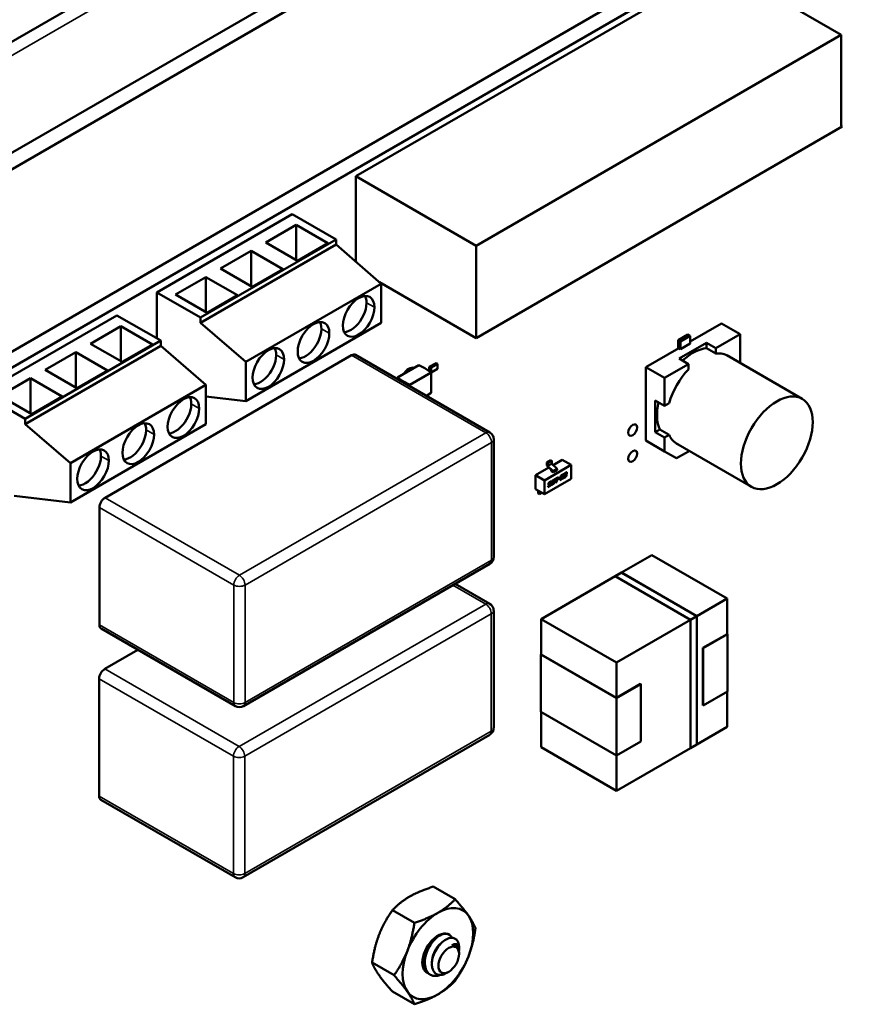
# Model space of a CAD drawing. Units: inches. Extents: x 3 to 151, y 2 to 117.
# Drawn here: x 53 to 58, y 96 to 102 of the extents above; entities that cross this region are included whole.
import ezdxf

# ---------------------------------------------------------------- set-up
doc = ezdxf.new("R2010")
doc.units = ezdxf.units.IN
doc.header["$LTSCALE"] = 7
doc.header["$MEASUREMENT"] = 0
doc.layers.add('Visible (ANSI)', color=7, linetype='Continuous', lineweight=50)
doc.layers.add('Visible Narrow (ANSI)', color=7, linetype='Continuous', lineweight=35)

msp = doc.modelspace()

# ---------------------------------------------------------------- linework, layer by layer
at = {"layer": 'Visible (ANSI)'}
for p, q in [((50.3451, 99.9217), (60.9877, 106.0662)), ((51.2271, 99.8228), (61.0711, 105.5062)), ((51.2271, 99.7321), (61.0711, 105.4155)), ((52.266, 99.333), (60.8179, 104.2705)), ((52.3427, 99.2888), (60.8946, 104.2262)), ((55.1354, 100.8611), (57.1364, 102.0164)), ((57.1364, 102.0164), (57.7947, 101.6363)), ((55.7938, 100.4811), (57.7947, 101.6363)), ((57.7947, 101.6363), (57.7947, 101.1376)), ((57.8008, 101.134), (55.7938, 99.9753)), ((57.7947, 101.1376), (57.8008, 101.134)), ((55.1354, 100.8611), (55.7938, 100.4811)), ((55.1354, 100.3927), (55.1354, 100.8611)), ((54.7866, 100.654), (54.0442, 100.2254)), ((54.7866, 100.654), (55.0267, 100.5154)), ((54.6412, 100.4986), (54.8083, 100.5951)), ((54.9815, 100.4951), (54.8083, 100.5951)), ((54.8083, 100.5951), (54.8083, 100.4022)), ((54.2842, 100.0868), (55.0267, 100.5154)), ((55.0267, 100.5154), (55.0267, 100.4869)), ((55.0267, 100.4869), (54.2842, 100.0582)), ((54.3937, 100.3558), (54.5608, 100.4522)), ((54.734, 100.3522), (54.5608, 100.4522)), ((54.5608, 100.4522), (54.5608, 100.2593)), ((54.8145, 100.3986), (54.6412, 100.4986)), ((54.8145, 100.3986), (54.9815, 100.4951)), ((55.2742, 100.2725), (55.0267, 100.4869)), ((55.7938, 99.9753), (55.7938, 100.4811)), ((54.567, 100.2557), (54.3937, 100.3558)), ((54.567, 100.2557), (54.734, 100.3522)), ((54.1462, 100.2129), (54.3133, 100.3093)), ((54.4865, 100.2093), (54.3133, 100.3093)), ((54.3133, 100.3093), (54.3133, 100.1164)), ((54.5317, 99.8439), (55.2742, 100.2725)), ((55.2648, 100.2807), (55.7938, 99.9753)), ((55.2742, 100.2725), (55.2742, 100.0582)), ((54.0442, 100.2254), (54.2842, 100.0868)), ((54.0442, 100.2254), (54.0442, 99.9734)), ((54.3195, 100.1129), (54.1462, 100.2129)), ((54.3195, 100.1129), (54.4865, 100.2093)), ((53.8259, 100.0994), (53.0834, 99.6707)), ((53.8259, 100.0994), (54.066, 99.9608)), ((54.2842, 100.0582), (54.2842, 100.0868)), ((53.6805, 99.944), (53.8476, 100.0405)), ((54.0208, 99.9404), (53.8476, 100.0405)), ((53.8476, 100.0405), (53.8476, 99.8476)), ((54.2842, 100.0582), (54.5317, 99.8439)), ((55.2742, 100.0582), (54.5317, 99.6295)), ((57.1383, 100.0549), (56.9676, 99.9564)), ((56.9676, 99.9564), (57.1383, 100.0549)), ((57.2406, 99.9959), (57.1383, 100.0549)), ((57.1383, 100.0549), (57.2406, 99.9959)), ((53.3235, 99.5321), (54.066, 99.9608)), ((54.066, 99.9608), (54.066, 99.9322)), ((56.902, 99.9636), (56.9552, 99.9943)), ((56.9144, 99.9564), (56.902, 99.9636)), ((56.902, 99.9185), (56.902, 99.9636)), ((56.902, 99.9636), (56.9144, 99.9564)), ((56.9144, 99.9564), (56.9676, 99.9871)), ((56.9676, 99.9871), (56.9144, 99.9564)), ((56.9676, 99.9871), (56.9552, 99.9943)), ((56.9552, 99.9943), (56.9676, 99.9871)), ((56.9676, 99.9449), (56.9676, 99.9871)), ((56.9676, 99.9871), (56.9676, 99.9449)), ((57.2406, 99.9959), (57.1087, 99.9198)), ((57.2406, 99.9959), (57.1087, 99.9198)), ((57.2406, 99.8436), (57.2406, 99.9959)), ((57.2406, 99.8436), (57.2406, 99.9959)), ((54.066, 99.9322), (53.3235, 99.5036)), ((53.8537, 99.844), (53.6805, 99.944)), ((53.8537, 99.844), (54.0208, 99.9404)), ((54.3135, 99.7179), (54.066, 99.9322)), ((56.9045, 99.9199), (56.7239, 99.8156)), ((56.7239, 99.8156), (56.9045, 99.9199)), ((56.9144, 99.9142), (56.9045, 99.9199)), ((56.9068, 99.8623), (57.0576, 99.9493)), ((57.0576, 99.9493), (56.9068, 99.8623)), ((56.9144, 99.9142), (56.9144, 99.9564)), ((56.9144, 99.9564), (56.9144, 99.9142)), ((56.9676, 99.9449), (56.9144, 99.9142)), ((57.0576, 99.9493), (57.0576, 99.92)), ((57.1087, 99.9198), (57.0576, 99.9493)), ((57.0576, 99.92), (57.0576, 99.9493)), ((57.0576, 99.9493), (57.1087, 99.9198)), ((57.1087, 99.8905), (57.0576, 99.92)), ((57.1087, 99.8905), (57.0576, 99.92)), ((57.1087, 99.9198), (57.1087, 99.8905)), ((57.1087, 99.9198), (57.1087, 99.8905)), ((53.433, 99.8011), (53.6001, 99.8976)), ((53.7733, 99.7976), (53.6001, 99.8976)), ((53.6001, 99.8976), (53.6001, 99.7047)), ((55.1116, 99.8806), (53.7603, 99.1004)), ((55.8697, 99.4577), (55.1334, 99.8828)), ((56.9579, 99.8328), (56.9068, 99.8623)), ((56.9068, 99.8623), (56.9579, 99.8328)), ((57.1675, 99.8808), (57.5814, 99.6418)), ((53.6063, 99.7011), (53.433, 99.8011)), ((54.5317, 99.6295), (54.5317, 99.8439)), ((55.3632, 99.7586), (55.4807, 99.8264)), ((55.4294, 99.808), (55.4404, 99.8031)), ((55.514, 99.8096), (55.4807, 99.8264)), ((55.514, 99.8096), (55.5485, 99.7867)), ((55.5357, 99.7952), (55.537, 99.8167)), ((55.537, 99.8167), (55.5744, 99.8383)), ((55.5456, 99.7886), (55.5472, 99.8141)), ((55.5472, 99.8141), (55.5817, 99.8341)), ((55.5472, 99.7876), (55.5472, 99.8141)), ((55.5485, 99.7867), (55.5817, 99.8059)), ((55.5817, 99.8341), (55.5744, 99.8383)), ((55.5817, 99.8059), (55.5817, 99.8341)), ((56.7239, 99.8156), (56.7239, 99.4131)), ((56.8261, 99.7566), (56.7239, 99.8156)), ((56.7239, 99.4131), (56.7239, 99.8156)), ((56.7239, 99.8156), (56.8261, 99.7566)), ((56.9579, 99.8328), (56.8261, 99.7566)), ((56.9579, 99.8328), (56.8261, 99.7566)), ((56.9579, 99.8035), (56.9579, 99.8328)), ((56.9579, 99.8035), (56.9579, 99.8328)), ((57.2362, 99.8412), (57.2406, 99.8436)), ((53.1855, 99.6582), (53.3526, 99.7547)), ((53.5258, 99.6547), (53.3526, 99.7547)), ((53.3526, 99.7547), (53.3526, 99.5618)), ((53.6063, 99.7011), (53.7733, 99.7976)), ((55.3632, 99.7501), (55.3632, 99.7586)), ((55.3922, 99.7393), (55.3632, 99.7586)), ((55.4318, 99.7194), (55.5485, 99.7867)), ((55.5485, 99.6742), (55.5485, 99.7867)), ((56.8261, 99.7566), (56.8261, 99.6043)), ((56.8261, 99.7566), (56.8261, 99.6043)), ((53.571, 99.2892), (54.3135, 99.7179)), ((54.3135, 99.7179), (54.3135, 99.5036)), ((55.3922, 99.7393), (55.4318, 99.7194)), ((55.3922, 99.7334), (55.3922, 99.7393)), ((55.4318, 99.7105), (55.4318, 99.7194)), ((53.0834, 99.6707), (53.3235, 99.5321)), ((53.3588, 99.5582), (53.1855, 99.6582)), ((53.3588, 99.5582), (53.5258, 99.6547)), ((54.5317, 99.6295), (54.3135, 99.6547)), ((55.5215, 99.6587), (55.5485, 99.6742)), ((56.775, 99.4598), (56.775, 99.6338)), ((56.775, 99.6338), (56.775, 99.4598)), ((56.8261, 99.6043), (56.775, 99.6338)), ((56.8261, 99.6043), (56.8514, 99.619)), ((53.3235, 99.5036), (53.3235, 99.5321)), ((53.3235, 99.5036), (53.571, 99.2892)), ((54.3135, 99.5036), (53.571, 99.0749)), ((56.8003, 99.4744), (56.775, 99.4598)), ((56.775, 99.4598), (56.8003, 99.4744)), ((56.8261, 99.4303), (56.775, 99.4598)), ((56.775, 99.4598), (56.8261, 99.4303)), ((56.8003, 99.4744), (56.8514, 99.4449)), ((56.8003, 99.4744), (56.8514, 99.4449)), ((56.8514, 99.4449), (56.8261, 99.4303)), ((56.8261, 99.4303), (56.8514, 99.4449)), ((56.8261, 99.3541), (56.8261, 99.4303)), ((56.8261, 99.4303), (56.8261, 99.3541)), ((55.8916, 99.4198), (55.8916, 98.7768)), ((56.7239, 99.4131), (56.8261, 99.3541)), ((56.8261, 99.3541), (56.7239, 99.4131)), ((56.8892, 99.3988), (57.3031, 99.1598)), ((56.8261, 99.3541), (56.892, 99.3161)), ((56.892, 99.3161), (56.8261, 99.3541)), ((56.9579, 99.3541), (56.892, 99.3161)), ((56.9579, 99.3591), (56.9579, 99.3541)), ((53.571, 99.0749), (53.571, 99.2892)), ((56.1195, 99.2237), (56.1924, 99.2657)), ((56.1682, 99.1955), (56.3144, 99.2799)), ((56.2035, 99.3059), (56.1816, 99.2933)), ((56.1816, 99.2933), (56.1865, 99.2905)), ((56.1816, 99.2933), (56.1816, 99.2791)), ((56.1831, 99.2757), (56.2048, 99.2525)), ((56.1865, 99.2905), (56.2084, 99.3031)), ((56.1865, 99.2764), (56.1865, 99.2905)), ((56.1881, 99.2729), (56.2144, 99.2469)), ((56.2035, 99.3059), (56.2084, 99.3031)), ((56.2084, 99.3031), (56.2084, 99.2891)), ((56.21, 99.2855), (56.2363, 99.2596)), ((56.2162, 99.2795), (56.2657, 99.308)), ((56.2657, 99.308), (56.3144, 99.2799)), ((56.3144, 99.2799), (56.3144, 99.204)), ((56.1195, 99.2237), (56.1682, 99.1955)), ((56.1195, 99.1477), (56.1195, 99.2237)), ((56.2063, 99.2453), (56.2063, 99.2491)), ((56.216, 99.2397), (56.2063, 99.2453)), ((56.2379, 99.2523), (56.216, 99.2397)), ((56.216, 99.2397), (56.216, 99.2433)), ((56.2304, 99.2052), (56.2449, 99.2136)), ((56.2349, 99.1858), (56.2383, 99.2063)), ((56.2388, 99.206), (56.2354, 99.1855)), ((56.2379, 99.2523), (56.2379, 99.256)), ((56.2383, 99.2063), (56.2437, 99.2094)), ((56.2388, 99.206), (56.2383, 99.2063)), ((56.2442, 99.2091), (56.2388, 99.206)), ((56.2437, 99.2094), (56.2444, 99.2133)), ((56.2442, 99.2091), (56.2437, 99.2094)), ((56.2449, 99.2136), (56.2442, 99.2091)), ((56.2453, 99.2038), (56.2529, 99.2081)), ((56.2517, 99.2039), (56.2524, 99.2078)), ((56.2529, 99.2081), (56.2522, 99.2036)), ((56.2606, 99.2162), (56.2565, 99.2138)), ((56.2565, 99.2138), (56.2568, 99.2156)), ((56.2566, 99.2145), (56.2601, 99.2165)), ((56.2579, 99.2031), (56.2584, 99.2063)), ((56.2584, 99.2028), (56.2704, 99.2097)), ((56.2589, 99.206), (56.2584, 99.2028)), ((56.26, 99.213), (56.2657, 99.2163)), ((56.2606, 99.2162), (56.2601, 99.2165)), ((56.2603, 99.2097), (56.2662, 99.2131)), ((56.2667, 99.2128), (56.2608, 99.2094)), ((56.2625, 99.2237), (56.2689, 99.2274)), ((56.2628, 99.2204), (56.2661, 99.2223)), ((56.2666, 99.222), (56.2633, 99.2201)), ((56.2679, 99.2227), (56.2674, 99.223)), ((56.2684, 99.2227), (56.2679, 99.223)), ((56.2683, 99.2202), (56.2684, 99.2207)), ((56.2691, 99.2055), (56.2698, 99.2094)), ((56.2704, 99.2097), (56.2696, 99.2052)), ((56.2705, 99.2164), (56.2701, 99.2167)), ((56.2716, 99.2203), (56.2724, 99.2252)), ((56.2729, 99.2249), (56.2721, 99.22)), ((56.2728, 99.2119), (56.2731, 99.2137)), ((56.2731, 99.2137), (56.2773, 99.2161)), ((56.2791, 99.2269), (56.2749, 99.2245)), ((56.2749, 99.2245), (56.2752, 99.2263)), ((56.275, 99.2251), (56.2786, 99.2272)), ((56.2763, 99.2096), (56.2827, 99.2134)), ((56.2832, 99.2131), (56.2768, 99.2094)), ((56.2774, 99.2141), (56.2769, 99.2144)), ((56.2791, 99.2269), (56.2786, 99.2272)), ((56.2791, 99.2147), (56.2824, 99.2167)), ((56.2798, 99.2291), (56.2793, 99.2294)), ((56.2801, 99.2206), (56.2808, 99.225)), ((56.2842, 99.2229), (56.2801, 99.2206)), ((56.2802, 99.2212), (56.2837, 99.2232)), ((56.2808, 99.225), (56.2841, 99.2269)), ((56.2809, 99.2344), (56.2874, 99.2381)), ((56.2813, 99.2311), (56.2846, 99.233)), ((56.2851, 99.2327), (56.2818, 99.2308)), ((56.2851, 99.2231), (56.2846, 99.2234)), ((56.2851, 99.2206), (56.2852, 99.2212)), ((56.2863, 99.2334), (56.2859, 99.2337)), ((56.2868, 99.2334), (56.2863, 99.2336)), ((56.2868, 99.2309), (56.2869, 99.2314)), ((56.2885, 99.2274), (56.288, 99.2277)), ((56.2885, 99.2215), (56.2891, 99.2256)), ((56.2896, 99.2253), (56.2889, 99.2212)), ((56.2896, 99.2253), (56.2891, 99.2256)), ((56.2902, 99.2317), (56.2908, 99.2359)), ((56.2906, 99.2315), (56.2902, 99.2317)), ((56.2913, 99.2356), (56.2906, 99.2315)), ((56.3144, 99.204), (56.1682, 99.1196)), ((56.1682, 99.1196), (56.1682, 99.1955)), ((56.1992, 99.1646), (56.188, 99.1581)), ((56.188, 99.1581), (56.1887, 99.1626)), ((56.1881, 99.1587), (56.1988, 99.1649)), ((56.1887, 99.1626), (56.1985, 99.1682)), ((56.1904, 99.1728), (56.1913, 99.1778)), ((56.1938, 99.1713), (56.1997, 99.1747)), ((56.2002, 99.1745), (56.1943, 99.171)), ((56.1945, 99.1781), (56.1946, 99.1787)), ((56.1951, 99.1759), (56.1946, 99.1762)), ((56.1951, 99.1784), (56.195, 99.1779)), ((56.196, 99.1809), (56.1955, 99.1812)), ((56.1968, 99.1765), (56.2025, 99.1798)), ((56.197, 99.1859), (56.2082, 99.1924)), ((56.1973, 99.1826), (56.207, 99.1882)), ((56.2075, 99.1879), (56.1978, 99.1823)), ((56.2011, 99.1747), (56.2007, 99.1749)), ((56.2011, 99.1721), (56.2012, 99.1727)), ((56.2045, 99.173), (56.2052, 99.1771)), ((56.2056, 99.1768), (56.205, 99.1727)), ((56.207, 99.1882), (56.2077, 99.1921)), ((56.2075, 99.1879), (56.207, 99.1882)), ((56.2082, 99.1924), (56.2075, 99.1879)), ((56.2076, 99.1742), (56.21, 99.1886)), ((56.2111, 99.172), (56.2183, 99.1762)), ((56.2134, 99.1894), (56.2116, 99.1787)), ((56.2121, 99.1765), (56.2116, 99.1768)), ((56.2188, 99.1759), (56.2116, 99.1717)), ((56.2139, 99.1892), (56.2121, 99.1784)), ((56.2139, 99.1771), (56.218, 99.1795)), ((56.2157, 99.1967), (56.223, 99.2008)), ((56.2202, 99.1957), (56.2161, 99.1934)), ((56.2207, 99.1954), (56.2165, 99.1931)), ((56.2207, 99.1834), (56.2225, 99.1941)), ((56.2219, 99.1961), (56.2215, 99.1964)), ((56.2224, 99.1961), (56.2219, 99.1963)), ((56.224, 99.1843), (56.2264, 99.1986)), ((56.2269, 99.1983), (56.2245, 99.184)), ((56.2297, 99.2007), (56.2304, 99.2052)), ((56.2346, 99.2036), (56.2297, 99.2007)), ((56.2298, 99.2014), (56.2342, 99.2039)), ((56.2312, 99.1831), (56.2346, 99.2036)), ((56.2354, 99.1855), (56.2312, 99.1831)), ((56.2313, 99.1837), (56.2349, 99.1858)), ((56.2346, 99.2036), (56.2342, 99.2039)), ((56.2354, 99.1855), (56.2349, 99.1858)), ((56.2446, 99.1992), (56.2453, 99.2038)), ((56.2522, 99.2036), (56.2446, 99.1992)), ((56.2447, 99.1998), (56.2517, 99.2039)), ((56.2522, 99.2036), (56.2517, 99.2039)), ((56.2535, 99.1959), (56.2551, 99.2054)), ((56.2696, 99.2052), (56.2535, 99.1959)), ((56.2536, 99.1965), (56.2691, 99.2055)), ((56.2584, 99.2028), (56.2579, 99.2031)), ((56.2696, 99.2052), (56.2691, 99.2055)), ((53.571, 99.0749), (53.2616, 99.1106)), ((56.1195, 99.1477), (56.1682, 99.1196)), ((56.1351, 99.123), (56.1351, 99.1379)), ((56.1351, 99.123), (56.14, 99.1201)), ((56.14, 99.1201), (56.14, 99.135)), ((56.1536, 99.128), (56.14, 99.1201)), ((53.7294, 99.0469), (53.7294, 98.4039)), ((56.7578, 98.7858), (56.5914, 98.6897)), ((56.5914, 98.6897), (56.7578, 98.7858)), ((56.7578, 98.7858), (57.1699, 98.5479)), ((57.1699, 98.5479), (56.7578, 98.7858)), ((55.8697, 98.7389), (54.5184, 97.9587)), ((56.5571, 98.6699), (56.1515, 98.4357)), ((56.1515, 98.4357), (56.5571, 98.6699)), ((56.557, 98.6701), (56.5912, 98.6898)), ((56.9693, 98.4321), (56.557, 98.6701)), ((56.5571, 98.6699), (56.557, 98.6701)), ((56.557, 98.6701), (56.9693, 98.4321)), ((56.9692, 98.432), (56.5571, 98.6699)), ((56.5571, 98.6699), (56.9692, 98.432)), ((56.5573, 98.67), (56.5913, 98.6896)), ((56.5913, 98.6896), (56.5573, 98.67)), ((56.5911, 98.6898), (56.5911, 98.6899)), ((56.5911, 98.6899), (57.0035, 98.4518)), ((56.5912, 98.6898), (57.0035, 98.4518)), ((57.0033, 98.4517), (56.5913, 98.6896)), ((55.8685, 98.5196), (55.6792, 98.6289)), ((57.0035, 98.4517), (57.1699, 98.5479)), ((57.1699, 98.5479), (57.0035, 98.4517)), ((57.1699, 98.5479), (57.1699, 98.3521)), ((57.1699, 98.3521), (57.1699, 98.5479)), ((55.8904, 98.4817), (55.8904, 97.8387)), ((57.0035, 98.4518), (56.9693, 98.4321)), ((56.9693, 98.4321), (57.0035, 98.4518)), ((56.9693, 98.432), (57.0034, 98.4517)), ((57.0034, 97.7487), (57.0034, 98.4517)), ((57.0035, 98.4518), (57.0035, 97.7485)), ((57.0035, 98.4518), (57.0035, 97.7485)), ((56.1515, 98.4357), (56.1515, 98.2414)), ((56.1515, 98.2414), (56.1515, 98.4357)), ((56.1515, 98.4357), (56.5636, 98.1978)), ((56.5636, 98.1978), (56.1515, 98.4357)), ((56.5636, 98.1978), (56.9692, 98.432)), ((56.9692, 98.432), (56.5636, 98.1978)), ((56.9692, 97.729), (56.9692, 98.432)), ((56.9693, 98.4321), (56.9693, 97.7288)), ((56.9693, 97.7288), (56.9693, 98.4321)), ((54.4747, 97.9587), (53.7384, 98.3838)), ((57.1699, 98.3535), (57.0375, 98.2771)), ((57.0387, 98.2764), (57.1724, 98.3535)), ((57.1724, 98.3535), (57.1699, 98.355)), ((57.1699, 98.3535), (57.1699, 98.3521)), ((57.1699, 98.3521), (57.1699, 98.3535)), ((57.1724, 98.3535), (57.1724, 98.0392)), ((57.1724, 98.0392), (57.1724, 98.3535)), ((53.9405, 98.2671), (53.7591, 98.1624)), ((56.1515, 98.2428), (56.1491, 98.2414)), ((56.1491, 98.2414), (56.1515, 98.2428)), ((56.1491, 98.2414), (56.1491, 97.9271)), ((56.5636, 98.0021), (56.1491, 98.2414)), ((56.1491, 97.9271), (56.1491, 98.2414)), ((56.1491, 98.2414), (56.5636, 98.0021)), ((56.1515, 98.2414), (56.5636, 98.0035)), ((57.0375, 98.2771), (57.0375, 97.9627)), ((57.0387, 97.962), (57.0387, 98.2764)), ((56.5636, 98.1978), (56.5636, 98.0035)), ((56.5636, 98.0035), (56.5636, 98.1978)), ((53.7281, 98.1088), (53.7281, 97.4658)), ((56.5636, 98.0035), (56.696, 98.0799)), ((56.5636, 98.0021), (56.6972, 98.0792)), ((56.6972, 98.0792), (56.5636, 98.0021)), ((56.696, 98.0799), (56.6972, 98.0792)), ((56.6972, 98.0792), (56.6972, 97.7649)), ((57.1724, 98.0392), (57.0387, 97.962)), ((57.1699, 98.0378), (57.1699, 97.8449)), ((57.1699, 97.8449), (57.1699, 98.0378)), ((56.5636, 97.6877), (56.5636, 98.0021)), ((56.5636, 98.0021), (56.5636, 97.6877)), ((56.1491, 97.9271), (56.5636, 97.6877)), ((56.5636, 97.6877), (56.1491, 97.9271)), ((56.1515, 97.9256), (56.1515, 97.7328)), ((56.1515, 97.7328), (56.1515, 97.9256)), ((57.0375, 97.9627), (57.0387, 97.9635)), ((57.1699, 97.8449), (57.0035, 97.7488)), ((57.0035, 97.7488), (57.1699, 97.8449)), ((55.8685, 97.8009), (54.5172, 97.0207)), ((56.5636, 97.6877), (56.6972, 97.7649)), ((56.6972, 97.7649), (56.5636, 97.6877)), ((56.5636, 97.4948), (56.1515, 97.7328)), ((56.1515, 97.7328), (56.5636, 97.4948)), ((56.9692, 97.729), (56.5636, 97.4948)), ((56.5636, 97.4948), (56.9692, 97.729)), ((56.9693, 97.7288), (56.9692, 97.729)), ((57.0034, 97.7487), (56.9693, 97.7291)), ((57.0035, 97.7485), (56.9693, 97.7288)), ((56.5636, 97.6877), (56.5636, 97.4948)), ((56.5636, 97.4948), (56.5636, 97.6877)), ((54.4735, 97.0207), (53.7372, 97.4458)), ((55.559, 96.9695), (55.6791, 96.9002)), ((55.3357, 96.8406), (55.4559, 96.7713)), ((55.6803, 96.6457), (55.6829, 96.6442)), ((55.7005, 96.6254), (55.7005, 96.6342)), ((55.7005, 96.6007), (55.7005, 96.6071)), ((55.2241, 96.5529), (55.3442, 96.4836)), ((55.5387, 96.4897), (55.5435, 96.4869)), ((55.6442, 96.5031), (55.6325, 96.4964)), ((55.3357, 96.3941), (55.4559, 96.3247))]:
    msp.add_line(p, q, dxfattribs=at)
for centre, start, end in [((55.8478, 99.4198), 0, 60), ((55.8478, 98.7768), 300, 0), ((55.8466, 98.4817), 0, 60), ((54.4966, 97.9966), 240, 300), ((55.8466, 97.8387), 300, 0), ((54.4953, 97.0586), 240, 300)]:
    msp.add_arc(centre, 0.0437, start, end, dxfattribs=at)
for centre, major_axis in [((55.1504, 100.0939), (0.0613, 0.1061)), ((54.9029, 99.951), (0.0613, 0.1061)), ((54.6554, 99.8081), (0.0613, 0.1061)), ((54.1897, 99.5393), (0.0613, 0.1061)), ((57.4423, 99.4008), (-0.1391, -0.241)), ((53.9422, 99.3964), (0.0613, 0.1061)), ((56.6527, 99.4709), (-0.0172, -0.0298)), ((53.6947, 99.2535), (0.0613, 0.1061)), ((56.6527, 99.328), (-0.0172, -0.0298)), ((55.6442, 96.5682), (-0.0399, -0.0691))]:
    msp.add_ellipse(centre, major_axis=major_axis, ratio=0.57735, dxfattribs=at)
for centre, major_axis, start_param, end_param in [((55.1071, 100.1189), (-0.0612, -0.1061), 0.361367, 2.780226), ((54.8596, 99.976), (-0.0612, -0.1061), 0.361367, 2.780226), ((54.6121, 99.8332), (-0.0612, -0.1061), 0.361367, 2.780226), ((56.9823, 99.6664), (0.1391, 0.241), 0.391102, 1.077097), ((55.1116, 99.8449), (0.0219, 0.0379), 0, 0.785398), ((57.0333, 99.637), (0.1392, 0.2412), 6.247731, 6.67581), ((57.0333, 99.637), (0.1392, 0.2412), 6.247731, 6.67581), ((55.4251, 99.7424), (0.0388, 0.0671), 0.175131, 1.395665), ((57.0333, 99.637), (0.1392, 0.2412), 1.178172, 1.963421), ((57.0333, 99.637), (0.1392, 0.2412), 1.178172, 1.963421), ((54.1464, 99.5643), (-0.0612, -0.1061), 0.361367, 2.780226), ((56.9823, 99.6664), (-0.1391, -0.241), 5.206088, 5.892084), ((53.8989, 99.4214), (-0.0612, -0.1061), 0.361367, 2.780226), ((57.0333, 99.637), (-0.1392, -0.2412), 5.890561, 6.31864), ((57.0333, 99.637), (-0.1392, -0.2412), 5.890561, 6.31864), ((53.6514, 99.2785), (-0.0612, -0.1061), 0.361367, 2.780226), ((56.1841, 99.2777), (-0.00172, 0.00298), 0.785398, 1.953194), ((56.1889, 99.275), (0.00172, -0.00298), 3.926991, 5.155826), ((56.2109, 99.2877), (-0.00172, 0.00298), 0.785398, 2.014233), ((56.2355, 99.2574), (-0.00172, 0.00298), 3.926991, 5.155826), ((56.2038, 99.2505), (-0.00172, 0.00298), 3.926991, 5.094787), ((56.2136, 99.2447), (0.00172, -0.00298), 0.785398, 2.014233), ((53.7603, 99.0647), (-0.0219, -0.0379), 3.926991, 5.497787), ((56.1375, 99.1365), (-0.00172, 0.00298), 0.501747, 0.785398), ((56.1424, 99.1336), (0.00172, -0.00298), 3.598201, 3.926991), ((53.7603, 98.4217), (-0.0219, -0.0379), 5.497787, 6.283185), ((53.7591, 98.1267), (-0.0219, -0.0379), 3.926991, 5.497787), ((53.7591, 97.4837), (-0.0219, -0.0379), 5.497787, 6.283185), ((55.5848, 96.6025), (0.1367, 0.2368), 6.021386, 7.068583), ((55.5848, 96.6025), (-0.1367, -0.2368), 3.926991, 4.974188), ((55.5848, 96.6025), (0.1367, 0.2368), 4.974188, 6.021386), ((55.5848, 96.6025), (-0.0604, -0.1046), 2.797912, 6.395978), ((55.5848, 96.6025), (-0.1367, -0.2368), 4.974188, 6.021386), ((55.6403, 96.5704), (0.0426, 0.0738), 5.917582, 6.70298), ((55.6152, 96.5849), (-0.0604, -0.1046), 2.356194, 2.617994), ((55.5848, 96.6025), (0.1367, 0.2368), 3.926991, 4.974188), ((55.5848, 96.6025), (-0.1367, -0.2368), 6.021386, 7.068583)]:
    msp.add_ellipse(centre, major_axis=major_axis, ratio=0.57735, start_param=start_param, end_param=end_param, dxfattribs=at)
for points, degree in [([(56.2551, 99.2054), (56.2554, 99.2072), (56.2562, 99.2089)], 2), ([(56.2562, 99.2089), (56.2576, 99.2116), (56.26, 99.213)], 2), ([(56.2568, 99.2156), (56.2573, 99.2189), (56.2585, 99.2205)], 2), ([(56.2584, 99.2063), (56.2587, 99.2078), (56.2594, 99.2092), (56.2603, 99.2097)], 2), ([(56.2585, 99.2205), (56.2596, 99.222), (56.2625, 99.2237)], 2), ([(56.2608, 99.2094), (56.2599, 99.2089), (56.2592, 99.2075), (56.2589, 99.206)], 2), ([(56.2601, 99.2165), (56.2606, 99.2191), (56.2628, 99.2204)], 2), ([(56.2633, 99.2201), (56.2611, 99.2188), (56.2606, 99.2162)], 2), ([(56.2657, 99.2163), (56.2671, 99.2171), (56.2675, 99.2177)], 2), ([(56.2661, 99.2223), (56.2671, 99.2229), (56.2674, 99.223)], 2), ([(56.2662, 99.2131), (56.2686, 99.2145), (56.2701, 99.2167)], 2), ([(56.2679, 99.2227), (56.2676, 99.2226), (56.2666, 99.222)], 2), ([(56.2705, 99.2164), (56.269, 99.2142), (56.2667, 99.2128)], 2), ([(56.2674, 99.223), (56.2677, 99.2231), (56.2679, 99.223)], 2), ([(56.2675, 99.2177), (56.268, 99.2184), (56.2683, 99.2202)], 2), ([(56.2686, 99.2221), (56.2686, 99.2229), (56.2679, 99.2227)], 2), ([(56.2684, 99.2207), (56.2686, 99.2217), (56.2686, 99.2221)], 2), ([(56.2689, 99.2274), (56.2713, 99.2288), (56.2722, 99.2288)], 2), ([(56.2701, 99.2167), (56.2713, 99.2185), (56.2716, 99.2203)], 2), ([(56.2721, 99.22), (56.2718, 99.2182), (56.2705, 99.2164)], 2), ([(56.2722, 99.2288), (56.2731, 99.2288), (56.2731, 99.2272)], 2), ([(56.2726, 99.2275), (56.2726, 99.2284), (56.2723, 99.2288)], 2), ([(56.2724, 99.2252), (56.2726, 99.2267), (56.2726, 99.2275)], 2), ([(56.2726, 99.2096), (56.2726, 99.2104), (56.2728, 99.2119)], 2), ([(56.2768, 99.2094), (56.2744, 99.208), (56.2726, 99.208), (56.2726, 99.2096)], 2), ([(56.2731, 99.2272), (56.2731, 99.2264), (56.2729, 99.2249)], 2), ([(56.2752, 99.2263), (56.2758, 99.2296), (56.278, 99.2327), (56.2809, 99.2344)], 2), ([(56.2766, 99.215), (56.2766, 99.2153), (56.2767, 99.2157)], 2), ([(56.2769, 99.2144), (56.2766, 99.2145), (56.2766, 99.215)], 2), ([(56.2773, 99.2161), (56.2771, 99.2152), (56.2771, 99.2148)], 2), ([(56.2771, 99.2148), (56.2771, 99.2141), (56.278, 99.2141), (56.2791, 99.2147)], 2), ([(56.2786, 99.2272), (56.2788, 99.2287), (56.2793, 99.2294)], 2), ([(56.2798, 99.2291), (56.2793, 99.2284), (56.2791, 99.2269)], 2), ([(56.2793, 99.2294), (56.2799, 99.2303), (56.2813, 99.2311)], 2), ([(56.2818, 99.2308), (56.2804, 99.23), (56.2798, 99.2291)], 2), ([(56.2824, 99.2167), (56.2838, 99.2175), (56.2848, 99.2188), (56.2851, 99.2206)], 2), ([(56.2827, 99.2134), (56.2856, 99.215), (56.2879, 99.2182), (56.2885, 99.2215)], 2), ([(56.2889, 99.2212), (56.2884, 99.2179), (56.2861, 99.2148), (56.2832, 99.2131)], 2), ([(56.2837, 99.2232), (56.2843, 99.2236), (56.2846, 99.2234)], 2), ([(56.2841, 99.2269), (56.2855, 99.2278), (56.2865, 99.229), (56.2868, 99.2309)], 2), ([(56.2853, 99.2225), (56.2853, 99.2236), (56.2842, 99.2229)], 2), ([(56.2846, 99.233), (56.2856, 99.2336), (56.2859, 99.2337)], 2), ([(56.2863, 99.2334), (56.2861, 99.2333), (56.2851, 99.2327)], 2), ([(56.2852, 99.2212), (56.2853, 99.2221), (56.2853, 99.2225)], 2), ([(56.2859, 99.2337), (56.2862, 99.2337), (56.2863, 99.2336)], 2), ([(56.2871, 99.2328), (56.2871, 99.2336), (56.2863, 99.2334)], 2), ([(56.2869, 99.2314), (56.2871, 99.2324), (56.2871, 99.2328)], 2), ([(56.2874, 99.2381), (56.2897, 99.2395), (56.2915, 99.2394), (56.2915, 99.2379)], 2), ([(56.288, 99.2277), (56.2887, 99.2284), (56.29, 99.2307), (56.2902, 99.2317)], 2), ([(56.2906, 99.2315), (56.2905, 99.2305), (56.2892, 99.2281), (56.2885, 99.2274)], 2), ([(56.2885, 99.2274), (56.2897, 99.2273), (56.2897, 99.2259)], 2), ([(56.2892, 99.2261), (56.2892, 99.227), (56.2888, 99.2274)], 2), ([(56.2891, 99.2256), (56.2892, 99.2259), (56.2892, 99.2261)], 2), ([(56.2897, 99.2259), (56.2897, 99.2256), (56.2896, 99.2253)], 2), ([(56.2911, 99.2381), (56.2911, 99.2391), (56.2908, 99.2394)], 2), ([(56.2908, 99.2359), (56.2911, 99.2373), (56.2911, 99.2381)], 2), ([(56.2915, 99.2379), (56.2915, 99.237), (56.2913, 99.2356)], 2), ([(56.1904, 99.1721), (56.1904, 99.1724), (56.1904, 99.1728)], 2), ([(56.1912, 99.1703), (56.1904, 99.1707), (56.1904, 99.1721)], 2), ([(56.1909, 99.1706), (56.1919, 99.1702), (56.1938, 99.1713)], 2), ([(56.1943, 99.171), (56.1923, 99.1699), (56.1912, 99.1703)], 2), ([(56.1913, 99.1778), (56.1918, 99.1811), (56.1941, 99.1842), (56.197, 99.1859)], 2), ([(56.1944, 99.1768), (56.1944, 99.1772), (56.1945, 99.1781)], 2), ([(56.1946, 99.1762), (56.1944, 99.1763), (56.1944, 99.1768)], 2), ([(56.1946, 99.1787), (56.1949, 99.1805), (56.1955, 99.1812)], 2), ([(56.195, 99.1779), (56.1949, 99.1769), (56.1949, 99.1765)], 2), ([(56.1949, 99.1765), (56.1949, 99.1757), (56.1956, 99.1759)], 2), ([(56.196, 99.1809), (56.1954, 99.1802), (56.1951, 99.1784)], 2), ([(56.1955, 99.1812), (56.1959, 99.1818), (56.1973, 99.1826)], 2), ([(56.1956, 99.1759), (56.1959, 99.176), (56.1968, 99.1765)], 2), ([(56.1978, 99.1823), (56.1964, 99.1815), (56.196, 99.1809)], 2), ([(56.1985, 99.1682), (56.1999, 99.169), (56.2003, 99.1696)], 2), ([(56.1988, 99.1649), (56.2017, 99.1666), (56.2039, 99.1697), (56.2045, 99.173)], 2), ([(56.205, 99.1727), (56.2044, 99.1694), (56.2022, 99.1663), (56.1992, 99.1646)], 2), ([(56.1997, 99.1747), (56.2004, 99.1751), (56.2007, 99.1749)], 2), ([(56.2014, 99.1741), (56.2014, 99.1751), (56.2002, 99.1745)], 2), ([(56.2003, 99.1696), (56.2008, 99.1703), (56.2011, 99.1721)], 2), ([(56.2012, 99.1727), (56.2014, 99.1737), (56.2014, 99.1741)], 2), ([(56.2025, 99.1798), (56.2058, 99.1817), (56.2058, 99.1782)], 2), ([(56.2053, 99.1785), (56.2053, 99.1799), (56.2047, 99.1804)], 2), ([(56.2052, 99.1771), (56.2053, 99.1778), (56.2053, 99.1785)], 2), ([(56.2058, 99.1782), (56.2058, 99.1776), (56.2056, 99.1768)], 2), ([(56.2074, 99.1719), (56.2074, 99.1728), (56.2076, 99.1742)], 2), ([(56.2083, 99.1704), (56.2074, 99.1704), (56.2074, 99.1719)], 2), ([(56.2077, 99.1707), (56.2078, 99.1707), (56.2079, 99.1707)], 2), ([(56.2079, 99.1707), (56.2087, 99.1706), (56.2111, 99.172)], 2), ([(56.2116, 99.1717), (56.2092, 99.1704), (56.2083, 99.1704)], 2), ([(56.21, 99.1886), (56.2105, 99.1918), (56.2128, 99.195), (56.2157, 99.1967)], 2), ([(56.2116, 99.1787), (56.2114, 99.1778), (56.2114, 99.1773)], 2), ([(56.2114, 99.1773), (56.2114, 99.1769), (56.2116, 99.1768)], 2), ([(56.2121, 99.1784), (56.2119, 99.1775), (56.2119, 99.1771)], 2), ([(56.2119, 99.1771), (56.2119, 99.1762), (56.2126, 99.1765)], 2), ([(56.2126, 99.1765), (56.2129, 99.1765), (56.2139, 99.1771)], 2), ([(56.2142, 99.192), (56.2137, 99.1913), (56.2134, 99.1894)], 2), ([(56.2147, 99.1917), (56.2142, 99.191), (56.2139, 99.1892)], 2), ([(56.2161, 99.1934), (56.2146, 99.1925), (56.2142, 99.192)], 2), ([(56.2165, 99.1931), (56.2151, 99.1922), (56.2147, 99.1917)], 2), ([(56.218, 99.1795), (56.2194, 99.1803), (56.2204, 99.1816), (56.2207, 99.1834)], 2), ([(56.2183, 99.1762), (56.2212, 99.1779), (56.2235, 99.181), (56.224, 99.1843)], 2), ([(56.2245, 99.184), (56.224, 99.1807), (56.2217, 99.1776), (56.2188, 99.1759)], 2), ([(56.2215, 99.1964), (56.2211, 99.1963), (56.2202, 99.1957)], 2), ([(56.2219, 99.1961), (56.2216, 99.196), (56.2207, 99.1954)], 2), ([(56.2219, 99.1963), (56.2218, 99.1964), (56.2215, 99.1964)], 2), ([(56.2226, 99.1955), (56.2226, 99.1963), (56.2219, 99.1961)], 2), ([(56.2225, 99.1941), (56.2226, 99.1951), (56.2226, 99.1955)], 2), ([(56.223, 99.2008), (56.2253, 99.2022), (56.2272, 99.2022), (56.2272, 99.2006)], 2), ([(56.2267, 99.2009), (56.2267, 99.2018), (56.2264, 99.2022)], 2), ([(56.2264, 99.1986), (56.2267, 99.2), (56.2267, 99.2009)], 2), ([(56.2272, 99.2006), (56.2272, 99.1998), (56.2269, 99.1983)], 2), ([(55.5788, 96.6974), (55.5792, 96.6976), (55.5795, 96.6977), (55.5799, 96.6979)], 3)]:
    msp.add_open_spline(points, degree=degree, dxfattribs=at)
for points, degree, knots in [([(56.2729, 99.2083), (56.2729, 99.2083), (56.2739, 99.2083), (56.2763, 99.2096)], 2, [0.927731, 0.927731, 0.927731, 1, 2, 2, 2]), ([(55.582, 96.6994), (55.5748, 96.6943), (55.5675, 96.688), (55.5505, 96.6699), (55.5413, 96.6571), (55.526, 96.6296), (55.5198, 96.6152), (55.5111, 96.5854), (55.5087, 96.5704), (55.5085, 96.5426), (55.5105, 96.5302), (55.5187, 96.5085), (55.5251, 96.4995), (55.535, 96.4919), (55.5368, 96.4907), (55.5387, 96.4897)], 3, [-0.8685726, -0.8685726, -0.8685726, -0.8685726, -0.8202665, -0.8202665, -0.7503116, -0.7503116, -0.6829096, -0.6829096, -0.6128909, -0.6128909, -0.5454348, -0.5454348, -0.4753516, -0.4753516, -0.4605885, -0.4605885, -0.4605885, -0.4605885]), ([(55.5991, 96.4858), (55.5872, 96.4813), (55.5758, 96.4794), (55.5548, 96.4811), (55.5455, 96.4847), (55.5295, 96.4972), (55.5232, 96.5063), (55.5152, 96.5282), (55.5133, 96.5407), (55.5136, 96.5685), (55.5161, 96.5836), (55.5251, 96.6134), (55.5312, 96.6278), (55.5467, 96.6552), (55.556, 96.6679), (55.5758, 96.6887), (55.5861, 96.6969), (55.6067, 96.7085), (55.6169, 96.7116), (55.6324, 96.7118), (55.6382, 96.7106), (55.6432, 96.7081)], 3, [-5.1825758, -5.1825758, -5.1825758, -5.1825758, -5.1134424, -5.1134424, -5.044872, -5.044872, -4.9736691, -4.9736691, -4.9051599, -4.9051599, -4.8340249, -4.8340249, -4.7655757, -4.7655757, -4.6945081, -4.6945081, -4.6261176, -4.6261176, -4.5551166, -4.5551166, -4.5073798, -4.5073798, -4.5073798, -4.5073798]), ([(55.6976, 96.6581), (55.6965, 96.6621), (55.695, 96.6657), (55.6916, 96.6721), (55.6896, 96.675), (55.6831, 96.6822), (55.6777, 96.6857), (55.6657, 96.6893), (55.6565, 96.6906), (55.6345, 96.6838), (55.6245, 96.6782), (55.6076, 96.6649), (55.5973, 96.6557), (55.5783, 96.63), (55.5711, 96.6176), (55.5615, 96.5955), (55.5562, 96.5816), (55.5515, 96.5524), (55.5513, 96.5404), (55.5542, 96.5225), (55.5567, 96.5118), (55.5686, 96.4957), (55.5751, 96.4909), (55.5879, 96.4864), (55.5966, 96.4844), (55.6166, 96.4886), (55.6246, 96.4918), (55.6325, 96.4964)], 3, [-40.221071, -40.221071, -40.221071, -40.221071, -36.425911, -36.425911, -32.775969, -32.775969, -25.605606, -25.605606, -18.738266, -18.738266, -13.43749, -13.43749, -9.669483, -9.669483, -6.791588, -6.791588, -4.801706, -4.801706, -3.298344, -3.298344, -2.288642, -2.288642, -1.54879, -1.54879, -1.050449, -1.050449, -0.736691, -0.736691, -0.736691, -0.736691]), ([(55.6618, 96.6479), (55.6674, 96.652), (55.6723, 96.6537), (55.6805, 96.6555), (55.6846, 96.6552), (55.6923, 96.6517), (55.6957, 96.6478), (55.6992, 96.6385), (55.7012, 96.6316), (55.7003, 96.6188), (55.7001, 96.6174), (55.6999, 96.6159)], 3, [-0.1815246, -0.1815246, -0.1815246, -0.1815246, -0.1515454, -0.1515454, -0.1149385, -0.1149385, -0.0693399, -0.0693399, -0.0389475, -0.0389475, -0.0352225, -0.0352225, -0.0352225, -0.0352225]), ([(55.7005, 96.6071), (55.7005, 96.6077), (55.7005, 96.6083), (55.7004, 96.6148), (55.6994, 96.6233), (55.6953, 96.6306)], 3, [-0.0683508, -0.0683508, -0.0683508, -0.0683508, -0.06232534, -0.06232534, 0, 0, 0, 0]), ([(55.5258, 96.5003), (55.5238, 96.5015), (55.5219, 96.5029), (55.5147, 96.509), (55.508, 96.5167), (55.5011, 96.5378), (55.4997, 96.5466), (55.4994, 96.5561)], 3, [0.08734743, 0.08734743, 0.08734743, 0.08734743, 0.10463021, 0.10463021, 0.15476203, 0.15476203, 0.1845398, 0.1845398, 0.1845398, 0.1845398])]:
    msp.add_open_spline(points, degree=degree, knots=knots, dxfattribs=at)
for points, weights in [([(55.4301, 96.915), (55.4819, 96.945), (55.559, 96.9695)], [1.91103144839, 1.91103144839, 1.77382556355]), ([(55.3357, 96.8406), (55.3783, 96.8851), (55.4301, 96.915)], [1.77382556355, 1.91103144839, 1.91103144839]), ([(55.5848, 96.8257), (55.6366, 96.8557), (55.6791, 96.9002)], [1.91103144839, 1.91103144839, 1.77382556355]), ([(55.6791, 96.9002), (55.7263, 96.8476), (55.7522, 96.8108)], [1.77382556355, 1.91103144839, 1.91103144839]), ([(55.2626, 96.7067), (55.2885, 96.7735), (55.3357, 96.8406)], [1.91103144839, 1.91103144839, 1.77382556355]), ([(55.4559, 96.7713), (55.533, 96.7958), (55.5848, 96.8257)], [1.77382556355, 1.91103144839, 1.91103144839]), ([(55.7522, 96.8108), (55.7781, 96.7739), (55.7908, 96.7414)], [1.91103144839, 1.91103144839, 1.77382556355]), ([(55.4173, 96.6174), (55.4432, 96.6842), (55.4559, 96.7713)], [1.91103144839, 1.91103144839, 1.77382556355]), ([(55.7908, 96.7414), (55.7781, 96.6543), (55.7522, 96.5875)], [1.77382556355, 1.91103144839, 1.91103144839]), ([(55.2241, 96.5529), (55.2367, 96.64), (55.2626, 96.7067)], [1.77382556355, 1.91103144839, 1.91103144839]), ([(55.3442, 96.4836), (55.3914, 96.5507), (55.4173, 96.6174)], [1.77382556355, 1.91103144839, 1.91103144839]), ([(55.7522, 96.5875), (55.7263, 96.5208), (55.6791, 96.4536)], [1.91103144839, 1.91103144839, 1.77382556355]), ([(55.2626, 96.4835), (55.2367, 96.5203), (55.2241, 96.5529)], [1.91103144839, 1.91103144839, 1.77382556355]), ([(55.3357, 96.3941), (55.2885, 96.4466), (55.2626, 96.4835)], [1.77382556355, 1.91103144839, 1.91103144839]), ([(55.4173, 96.3942), (55.3914, 96.431), (55.3442, 96.4836)], [1.91103144839, 1.91103144839, 1.77382556355]), ([(55.6791, 96.4536), (55.6366, 96.4091), (55.5848, 96.3792)], [1.77382556355, 1.91103144839, 1.91103144839]), ([(55.4559, 96.3247), (55.4432, 96.3573), (55.4173, 96.3942)], [1.77382556355, 1.91103144839, 1.91103144839]), ([(55.5848, 96.3792), (55.533, 96.3493), (55.4559, 96.3247)], [1.91103144839, 1.91103144839, 1.77382556355])]:
    msp.add_rational_spline(points, weights, degree=2, dxfattribs=at)
for points, weights, knots in [([(55.5171, 96.6056), (55.5181, 96.6102), (55.5195, 96.6147), (55.5295, 96.6483), (55.5512, 96.6711), (55.5542, 96.6742), (55.5573, 96.677)], [0.981179593899, 0.989000297243, 1, 0.923879532511, 1, 0.988733289269, 0.980801785871], [0.247993, 0.247993, 0.247993, 0.25, 0.25, 0.26388889, 0.26388889, 0.26594461, 0.26594461, 0.26594461]), ([(55.553, 96.5616), (55.5534, 96.5767), (55.5581, 96.5924), (55.5682, 96.6259), (55.5899, 96.6487), (55.5967, 96.6559), (55.6038, 96.6609)], [0.961960956212, 0.96283781676, 1, 0.923879532511, 1, 0.974718075556, 0.966229944547], [0.1321083, 0.1321083, 0.1321083, 0.13888889, 0.13888889, 0.15277778, 0.15277778, 0.1573907, 0.1573907, 0.1573907]), ([(55.6618, 96.6479), (55.6658, 96.6487), (55.6695, 96.6486), (55.6756, 96.6485), (55.6803, 96.6457)], [0.975309662973, 0.984497722595, 1, 0.974480964915, 0.966072207083], [0.052727021, 0.052727021, 0.052727021, 0.055555556, 0.055555556, 0.060211741, 0.060211741, 0.060211741])]:
    msp.add_rational_spline(points, weights, degree=2, knots=knots, dxfattribs=at)
at = {"layer": 'Visible Narrow (ANSI)'}
for p, q in [((61.0711, 106.0392), (50.4562, 99.9107)), ((55.237, 100.1439), (55.1937, 100.1689)), ((54.9896, 100.001), (54.9462, 100.026)), ((54.7421, 99.8582), (54.6988, 99.8832)), ((55.1116, 99.8806), (55.8478, 99.4555)), ((54.2763, 99.5893), (54.233, 99.6143)), ((54.0288, 99.4464), (53.9855, 99.4714)), ((55.8478, 99.4555), (54.4966, 98.6753)), ((54.5275, 98.6218), (55.8788, 99.4019)), ((55.8788, 99.4019), (55.8788, 98.7589)), ((53.7814, 99.3035), (53.738, 99.3285)), ((56.2084, 99.2891), (56.1865, 99.2764)), ((56.1881, 99.2729), (56.21, 99.2855)), ((56.2363, 99.2596), (56.2144, 99.2469)), ((56.216, 99.2433), (56.2379, 99.256)), ((56.2589, 99.206), (56.2584, 99.2063)), ((56.2608, 99.2094), (56.2603, 99.2097)), ((56.2633, 99.2201), (56.2628, 99.2204)), ((56.2666, 99.222), (56.2661, 99.2223)), ((56.2667, 99.2128), (56.2662, 99.2131)), ((56.2721, 99.22), (56.2716, 99.2203)), ((56.2729, 99.2249), (56.2724, 99.2252)), ((56.2731, 99.2272), (56.2726, 99.2275)), ((56.2768, 99.2094), (56.2763, 99.2096)), ((56.2771, 99.2148), (56.2766, 99.215)), ((56.2818, 99.2308), (56.2813, 99.2311)), ((56.2832, 99.2131), (56.2827, 99.2134)), ((56.2842, 99.2229), (56.2837, 99.2232)), ((56.2851, 99.2327), (56.2846, 99.233)), ((56.2889, 99.2212), (56.2885, 99.2215)), ((56.2897, 99.2259), (56.2892, 99.2261)), ((56.2913, 99.2356), (56.2908, 99.2359)), ((56.2915, 99.2379), (56.2911, 99.2381)), ((56.1912, 99.1703), (56.191, 99.1705)), ((56.1943, 99.171), (56.1938, 99.1713)), ((56.1949, 99.1765), (56.1944, 99.1768)), ((56.195, 99.1779), (56.1945, 99.1781)), ((56.1951, 99.1784), (56.1946, 99.1787)), ((56.1978, 99.1823), (56.1973, 99.1826)), ((56.1992, 99.1646), (56.1988, 99.1649)), ((56.2002, 99.1745), (56.1997, 99.1747)), ((56.205, 99.1727), (56.2045, 99.173)), ((56.2056, 99.1768), (56.2052, 99.1771)), ((56.2058, 99.1782), (56.2053, 99.1785)), ((56.2083, 99.1704), (56.2079, 99.1707)), ((56.2116, 99.1717), (56.2111, 99.172)), ((56.2119, 99.1771), (56.2114, 99.1773)), ((56.2121, 99.1784), (56.2116, 99.1787)), ((56.2139, 99.1892), (56.2134, 99.1894)), ((56.2147, 99.1917), (56.2142, 99.192)), ((56.2165, 99.1931), (56.2161, 99.1934)), ((56.2188, 99.1759), (56.2183, 99.1762)), ((56.2207, 99.1954), (56.2202, 99.1957)), ((56.2245, 99.184), (56.224, 99.1843)), ((56.2269, 99.1983), (56.2264, 99.1986)), ((56.2272, 99.2006), (56.2267, 99.2009)), ((54.4966, 98.6753), (53.7603, 99.1004)), ((56.14, 99.135), (56.1408, 99.1354)), ((53.7294, 99.0469), (54.4656, 98.6218)), ((55.8788, 98.7589), (54.5275, 97.9788)), ((54.4656, 98.6218), (54.4656, 97.9788)), ((54.5275, 97.9788), (54.5275, 98.6218)), ((55.6664, 98.6215), (55.8466, 98.5175)), ((55.8466, 98.5175), (54.4953, 97.7373)), ((54.5263, 97.6837), (55.8775, 98.4639)), ((55.8775, 98.4639), (55.8775, 97.8209)), ((54.4656, 97.9788), (53.7294, 98.4039)), ((54.4953, 97.7373), (53.7591, 98.1624)), ((53.7281, 98.1088), (54.4644, 97.6837)), ((55.8775, 97.8209), (54.5263, 97.0407)), ((54.4644, 97.6837), (54.4644, 97.0407)), ((54.5263, 97.0407), (54.5263, 97.6837)), ((54.4644, 97.0407), (53.7281, 97.4658))]:
    msp.add_line(p, q, dxfattribs=at)
for centre, major_axis, start_param, end_param in [((55.8478, 99.4198), (0.0219, 0.0379), 0, 0.785398), ((55.8478, 99.4198), (0.0219, -0.0379), 0.785398, 2.356194), ((55.8478, 99.4198), (0.0437, 0), 5.497787, 6.283185), ((55.8478, 98.7768), (0.0437, 0), 5.497787, 6.283185), ((55.8478, 98.7768), (0.0219, -0.0379), 0, 0.785398), ((54.4966, 98.6396), (-0.0219, -0.0379), 3.926991, 5.497787), ((54.4966, 98.6396), (-0.0219, 0.0379), 3.926991, 5.497787), ((54.4966, 98.6396), (0.0437, 0), 3.926991, 5.497787), ((55.8466, 98.4817), (0.0219, 0.0379), 0, 0.785398), ((55.8466, 98.4817), (0.0219, -0.0379), 0.785398, 2.356194), ((55.8466, 98.4817), (0.0437, 0), 5.497787, 6.283185), ((54.4966, 97.9966), (-0.0219, -0.0379), 5.497787, 6.283185), ((54.4966, 97.9966), (-0.0437, 0), 0.785398, 2.356194), ((54.4966, 97.9966), (0.0219, -0.0379), 0, 0.785398), ((55.8466, 97.8387), (0.0219, -0.0379), 0, 0.785398), ((55.8466, 97.8387), (0.0437, 0), 5.497787, 6.283185), ((54.4953, 97.7016), (-0.0219, -0.0379), 3.926991, 5.497787), ((54.4953, 97.7016), (-0.0219, 0.0379), 3.926991, 5.497787), ((54.4953, 97.7016), (0.0437, 0), 3.926991, 5.497787), ((54.4953, 97.0586), (-0.0219, -0.0379), 5.497787, 6.283185), ((54.4953, 97.0586), (-0.0437, 0), 0.785398, 2.356194), ((54.4953, 97.0586), (0.0219, -0.0379), 0, 0.785398)]:
    msp.add_ellipse(centre, major_axis=major_axis, ratio=0.57735, start_param=start_param, end_param=end_param, dxfattribs=at)

doc.saveas('drawing.dxf')
